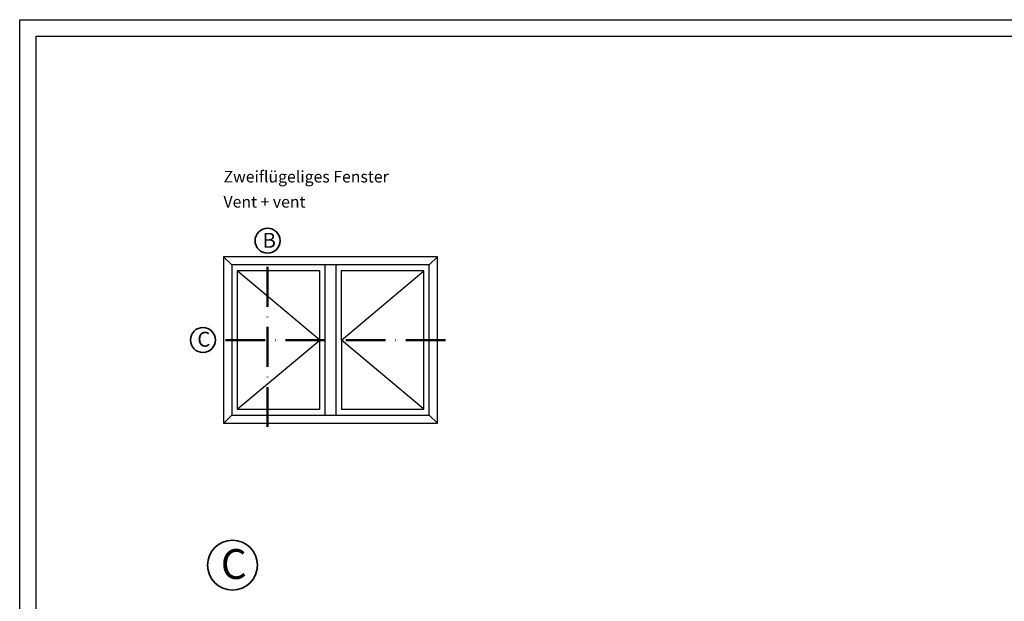
# Model space of a CAD drawing. Units: millimetres. Extents: x 2530 to 23610, y 389 to 3503.
# Drawn here: x 4653 to 4950, y 2305 to 2480 of the extents above; entities that cross this region are included whole.
import ezdxf

# ---------------------------------------------------------------- set-up
doc = ezdxf.new("R2010")
doc.units = ezdxf.units.MM
doc.linetypes.add('ACAD_ISO10W100', pattern=[18, 12, -3, 0, -3])
doc.linetypes.add('AUSGEZOGEN', pattern=[0])
doc.layers.add('nicht drucken', color=6, linetype='Continuous', plot=False)
doc.layers.add('RAHMEN', color=1, linetype='AUSGEZOGEN')
for name, color, linetype, lineweight in [('S02_Beschriftung', 1, 'Continuous', 25), ('S03_AL_Kontur', 8, 'Continuous', 35), ('S19_Schnittlinie_dünn', 1, 'ACAD_ISO10W100', 50), ('S23_Konstruktion_025', 5, 'Continuous', 25)]:
    doc.layers.add(name, color=color, linetype=linetype, lineweight=lineweight)
doc.styles.add('K_A0_9', font='arial.ttf', dxfattribs={"height": 8.9808})
doc.styles.get("Standard").update_dxf_attribs({"font": 'arial.ttf'})

msp = doc.modelspace()

# ---------------------------------------------------------------- linework, layer by layer
at = {"layer": 'nicht drucken'}
msp.add_lwpolyline([(4653.11, 2480.14), (5247.11, 2480.14), (5247.11, 1639.14), (4653.11, 1639.14)], close=True, dxfattribs=at)
at = {"layer": 'RAHMEN', "color": 0}
msp.add_lwpolyline([(5242.11, 1644.14), (4658.11, 1644.14), (4658.11, 2475.14), (5242.11, 2475.14)], close=True, dxfattribs=at)
at = {"layer": 'S03_AL_Kontur'}
for centre, radius in [((4727.74, 2413.61), 3.76), ((4708.29, 2383.72), 3.76), ((4717.19, 2315.95), 7.51)]:
    msp.add_circle(centre, radius, dxfattribs=at)
at = {"layer": 'S19_Schnittlinie_dünn'}
for p, q in [((4727.7, 2357.54), (4727.7, 2409.85)), ((4781.36, 2383.72), (4712.05, 2383.72))]:
    msp.add_line(p, q, dxfattribs=at)
at = {"layer": 'S23_Konstruktion_025', "linetype": 'ByBlock'}
for p, q in [((4716.98, 2406.31), (4714.48, 2408.72)), ((4776.44, 2406.31), (4778.94, 2408.72)), ((4743.45, 2383.72), (4718.61, 2404.55)), ((4749.97, 2383.72), (4774.81, 2404.55)), ((4718.61, 2362.89), (4743.45, 2383.72)), ((4774.81, 2362.89), (4749.97, 2383.72)), ((4716.98, 2361.13), (4714.54, 2358.73)), ((4776.44, 2361.14), (4778.94, 2358.73))]:
    msp.add_line(p, q, dxfattribs=at)
at = {"layer": 'S23_Konstruktion_025'}
for p, q in [((4745.08, 2361.13), (4745.08, 2406.31)), ((4748.34, 2406.31), (4748.34, 2361.13))]:
    msp.add_line(p, q, dxfattribs=at)
for points in [[(4778.94, 2408.72), (4714.48, 2408.72), (4714.48, 2358.73), (4778.94, 2358.73)], [(4776.44, 2406.31), (4716.98, 2406.31), (4716.98, 2361.13), (4776.44, 2361.13)], [(4743.45, 2362.89), (4743.45, 2404.55), (4718.61, 2404.55), (4718.61, 2362.89)], [(4749.97, 2362.89), (4774.81, 2362.89), (4774.81, 2404.55), (4749.95, 2404.55)]]:
    msp.add_lwpolyline(points, close=True, dxfattribs=at)

# ---------------------------------------------------------------- texts
at = {"layer": 'S02_Beschriftung', "color": 7, "linetype": 'Continuous'}
for s, p in [('Zweiflügeliges Fenster', (4714.48, 2431.14)), ('Vent + vent', (4714.48, 2423.58))]:
    msp.add_text(s, height=3.4926, dxfattribs=at).set_placement(p)
at = {"layer": 'S02_Beschriftung', "style": 'K_A0_9'}
for s, height, p in [('B', 4.49, (4726.24, 2411.48)), ('C', 4.49, (4706.58, 2381.71)), ('C', 8.98, (4713.67, 2311.79))]:
    msp.add_text(s, height=height, dxfattribs=at).set_placement(p)

doc.saveas('drawing.dxf')
